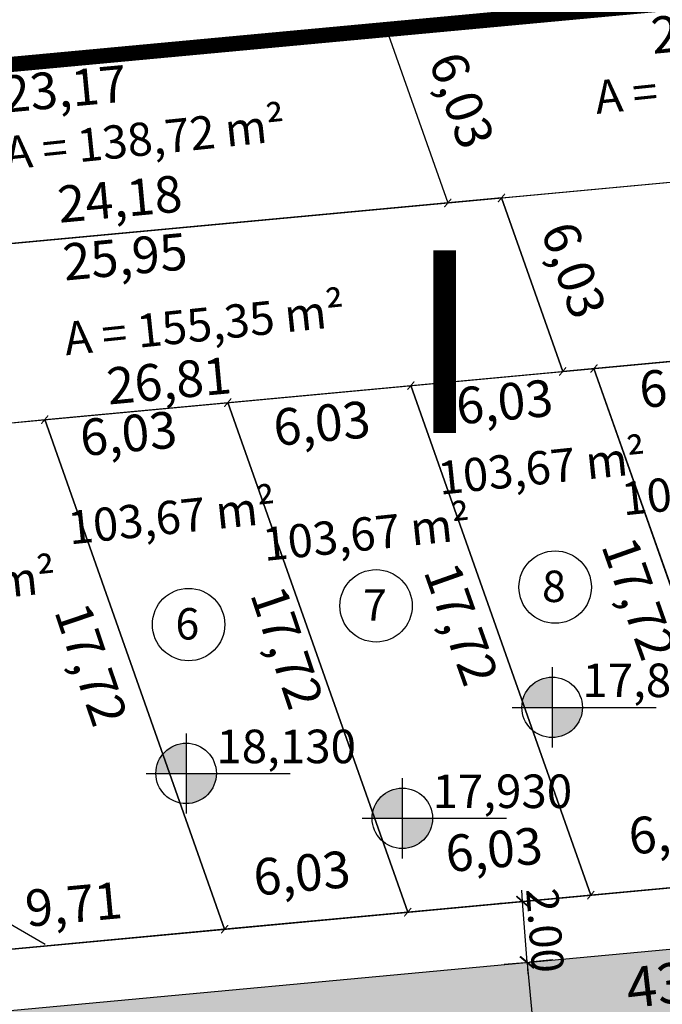
# Model space of a CAD drawing. Units: millimetres. Extents: x 182775 to 187493, y 1662270 to 1665273.
# Drawn here: x 184818 to 184839, y 1663574 to 1663607 of the extents above; entities that cross this region are included whole.
import ezdxf
from ezdxf.enums import TextEntityAlignment as Align

# ---------------------------------------------------------------- set-up
doc = ezdxf.new("R2010")
doc.units = ezdxf.units.MM
for name, pattern in [('CONTINUO', [0]), ('DIVIDEX2', [2.5, 1, -0.5, 0, -0.5, 0, -0.5]), ('MATRICULAS', [12.5, 5, -2.5, 0, -2.5, 0, -2.5])]:
    doc.linetypes.add(name, pattern=pattern)
for name, color, linetype in [('ctr-Mat lote 01', 4, 'Continuous'), ('HACHURA RUA', 9, 'Continuous'), ('J-E-LOTE-DIVISAS', 1, 'Continuous'), ('T - AREA LOTES', 7, 'Continuous'), ('T - cota lote', 1, 'Continuous'), ('T-DIVIS-ESCR - MATRICULA 161.004', 211, 'MATRICULAS'), ('T-DIVIS-ESCR - REM MATRICULA 1.761', 1, 'Continuous'), ('T-NOME-QUADRA', 30, 'Continuous'), ('T-NUMERO LOTES', 7, 'CONTINUO'), ('T-TALUDE', 44, 'Continuous'), ('TEXTOS', 7, 'CONTINUO')]:
    doc.layers.add(name, color=color, linetype=linetype)
for name, color, linetype, lineweight in [('HACHURA - LOTES PUBLICOS', 253, 'Continuous', 25), ('J-E-Meio_fio', 4, 'Continuous', 25), ('J-E-Meio_fio_quadras', 4, 'Continuous', 25), ('T-COTA LOTES', 7, 'Continuous', 0)]:
    doc.layers.add(name, color=color, linetype=linetype, lineweight=lineweight)
doc.styles.add('cotas', font='arial.ttf')
doc.styles.add('ESTACA', font='arial.ttf')
doc.styles.add('PCOTADOS', font='romans.shx', dxfattribs={"height": 0.35})
doc.styles.add('TXTLOTE', font='arial.ttf', dxfattribs={"height": 1})
doc.dimstyles.new('Copy of COTARUA', dxfattribs={"dimscale": 1.5, "dimtxt": 0.7, "dimasz": 0.25, "dimexe": 0.05, "dimexo": 0.5, "dimgap": 0.09, "dimtad": 1, "dimzin": 0, "dimdsep": 46, "dimtxsty": 'cotas', "dimblk": 'ARCHTICK', "dimcen": 0.09, "dimdle": 0.05, "dimclrd": 1, "dimclre": 1, "dimclrt": 1, "dimadec": 0, "dimazin": 0, "dimtfac": 0.8, "dimtix": 1, "dimtmove": 2, "dimatfit": 3, "dimfxl": 1, "dimtolj": 1, "dimtzin": 0, "dimarcsym": 0})
doc.dimstyles.new('COTARUA', dxfattribs={"dimscale": 1.7, "dimtxt": 0.7, "dimasz": 0.25, "dimexe": 0.05, "dimexo": 0.5, "dimgap": 0.09, "dimtad": 1, "dimzin": 0, "dimdsep": 46, "dimtxsty": 'cotas', "dimblk": 'ARCHTICK', "dimcen": 0.09, "dimdle": 0.05, "dimclrd": 1, "dimclre": 1, "dimclrt": 1, "dimadec": 0, "dimazin": 0, "dimtfac": 0.8, "dimtix": 1, "dimtmove": 2, "dimatfit": 3, "dimfxl": 1, "dimtolj": 1, "dimtzin": 0, "dimarcsym": 0})
doc.dimstyles.new('cotas 500 m', dxfattribs={"dimscale": 1.2, "dimtxt": 1.5, "dimasz": 0.5, "dimexe": 1.25, "dimexo": 0.625, "dimgap": 2, "dimtad": 1, "dimtoh": 1, "dimzin": 1, "dimtxsty": 'cotas', "dimblk": 'ARCHTICK', "dimcen": 0.09, "dimse1": 1, "dimse2": 1, "dimsd1": 1, "dimsd2": 1, "dimclrt": 1, "dimaunit": 1, "dimadec": 5, "dimazin": 0, "dimtfac": 1, "dimtofl": 0, "dimtmove": 0, "dimatfit": 3, "dimldrblk": 'SMALL', "dimfxl": 1, "dimlwd": -1, "dimarcsym": 0})

# ---------------------------------------------------------------- blocks, each defined once
blk = doc.blocks.new('*D342')
at = {"layer": 'Defpoints', "color": 0, "transparency": 16777216}
for p in [(184850.938, 1663608.318), (184830.13, 1663606.383), (184830.527, 1663602.113)]:
    blk.add_point(p, dxfattribs=at)
at = {"layer": 'T - cota lote', "color": 1, "transparency": 16777216, "insert": (184840.873, 1663606.21), "char_height": 1.2, "attachment_point": 5, "rotation": 5.3128, "style": 'cotas'}
blk.add_mtext('20,90', dxfattribs=at)
blk = doc.blocks.new('_ArchTick')
at = {"color": 0, "linetype": 'Continuous', "const_width": 0.15}
blk.add_lwpolyline([(-0.5, -0.5), (0.5, 0.5)], dxfattribs=at)
blk = doc.blocks.new('_Small')
at = {"color": 0, "linetype": 'ByBlock', "lineweight": -2}
blk.add_circle((0, 0), 0.25, dxfattribs=at)
blk = doc.blocks.new('*D343')
at = {"layer": 'Defpoints', "color": 0, "transparency": 16777216}
for p in [(184830.13, 1663606.383), (184832.139, 1663600.695), (184830.525, 1663600.124)]:
    blk.add_point(p, dxfattribs=at)
at = {"layer": 'T - cota lote', "color": 1, "transparency": 16777216, "insert": (184832.463, 1663604.008), "char_height": 1.2, "attachment_point": 5, "rotation": 289.4568, "style": 'cotas'}
blk.add_mtext('6,03', dxfattribs=at)
blk = doc.blocks.new('*D344')
at = {"layer": 'Defpoints', "color": 0, "transparency": 16777216}
for p in [(184830.13, 1663606.383), (184807.061, 1663604.238), (184807.454, 1663600.014)]:
    blk.add_point(p, dxfattribs=at)
at = {"layer": 'T - cota lote', "color": 1, "transparency": 16777216, "insert": (184819.585, 1663604.277), "char_height": 1.2, "attachment_point": 5, "rotation": 5.3128, "style": 'cotas'}
blk.add_mtext('23,17', dxfattribs=at)
blk = doc.blocks.new('*D345')
at = {"layer": 'Defpoints', "color": 0, "transparency": 16777216}
for p in [(184832.139, 1663600.695), (184808.06, 1663598.455), (184832.339, 1663598.551)]:
    blk.add_point(p, dxfattribs=at)
at = {"layer": 'T - cota lote', "color": 1, "transparency": 16777216, "insert": (184821.401, 1663600.669), "char_height": 1.2, "attachment_point": 5, "rotation": 5.3128, "style": 'cotas'}
blk.add_mtext('24,18', dxfattribs=at)
blk = doc.blocks.new('*D346')
at = {"layer": 'Defpoints', "color": 0, "transparency": 16777216}
for p in [(184852.739, 1663602.61), (184832.139, 1663600.695), (184852.946, 1663600.384)]:
    blk.add_point(p, dxfattribs=at)
at = {"layer": 'T - cota lote', "color": 1, "transparency": 16777216, "insert": (184841.54, 1663602.458), "char_height": 1.2, "attachment_point": 5, "rotation": 5.3128, "style": 'cotas'}
blk.add_mtext('20,69', dxfattribs=at)
blk = doc.blocks.new('*D347')
at = {"layer": 'Defpoints', "color": 0, "transparency": 16777216}
for p in [(184852.739, 1663602.61), (184833.899, 1663600.858), (184853.111, 1663598.606)]:
    blk.add_point(p, dxfattribs=at)
at = {"layer": 'T - cota lote', "color": 1, "transparency": 16777216, "insert": (184844.241, 1663600.916), "char_height": 1.2, "attachment_point": 5, "rotation": 5.3128, "style": 'cotas'}
blk.add_mtext('18,92', dxfattribs=at)
blk = doc.blocks.new('*D348')
at = {"layer": 'Defpoints', "color": 0, "transparency": 16777216}
for p in [(184854.651, 1663596.913), (184835.909, 1663595.17), (184854.815, 1663595.151)]:
    blk.add_point(p, dxfattribs=at)
at = {"layer": 'T - cota lote', "color": 1, "transparency": 16777216, "insert": (184845.137, 1663597.385), "char_height": 1.2, "attachment_point": 5, "rotation": 5.3128, "style": 'cotas'}
blk.add_mtext('18,82', dxfattribs=at)
blk = doc.blocks.new('*D351')
at = {"layer": 'Defpoints', "color": 0, "transparency": 16777216}
for p in [(184842.943, 1663595.824), (184836.936, 1663595.265), (184843.324, 1663591.723)]:
    blk.add_point(p, dxfattribs=at)
at = {"layer": 'T - cota lote', "color": 1, "transparency": 16777216, "insert": (184840.032, 1663594.551), "char_height": 1.2, "attachment_point": 5, "rotation": 5.3128, "style": 'cotas'}
blk.add_mtext('6,03', dxfattribs=at)
blk = doc.blocks.new('*D352')
at = {"layer": 'Defpoints', "color": 0, "transparency": 16777216}
for p in [(184836.936, 1663595.265), (184830.929, 1663594.707), (184831.308, 1663590.626)]:
    blk.add_point(p, dxfattribs=at)
at = {"layer": 'T - cota lote', "color": 1, "transparency": 16777216, "insert": (184834.023, 1663594.013), "char_height": 1.2, "attachment_point": 5, "rotation": 5.3128, "style": 'cotas'}
blk.add_mtext('6,03', dxfattribs=at)
blk = doc.blocks.new('*D353')
at = {"layer": 'Defpoints', "color": 0, "transparency": 16777216}
for p in [(184830.929, 1663594.707), (184824.922, 1663594.148), (184825.315, 1663589.924)]:
    blk.add_point(p, dxfattribs=at)
at = {"layer": 'T - cota lote', "color": 1, "transparency": 16777216, "insert": (184828.029, 1663593.311), "char_height": 1.2, "attachment_point": 5, "rotation": 5.3128, "style": 'cotas'}
blk.add_mtext('6,03', dxfattribs=at)
blk = doc.blocks.new('*D354')
at = {"layer": 'Defpoints', "color": 0, "transparency": 16777216}
for p in [(184830.929, 1663594.707), (184836.832, 1663577.997), (184832.763, 1663576.56)]:
    blk.add_point(p, dxfattribs=at)
at = {"layer": 'T - cota lote', "color": 1, "transparency": 16777216, "insert": (184832.444, 1663586.833), "char_height": 1.2, "attachment_point": 5, "rotation": 289.4568, "style": 'cotas'}
blk.add_mtext('17,72', dxfattribs=at)
blk = doc.blocks.new('*D355')
at = {"layer": 'Defpoints', "color": 0, "transparency": 16777216}
for p in [(184836.936, 1663595.265), (184842.839, 1663578.556), (184838.699, 1663577.094)]:
    blk.add_point(p, dxfattribs=at)
at = {"layer": 'T - cota lote', "color": 1, "transparency": 16777216, "insert": (184838.272, 1663587.673), "char_height": 1.2, "attachment_point": 5, "rotation": 289.4568, "style": 'cotas'}
blk.add_mtext('17,72', dxfattribs=at)
blk = doc.blocks.new('*D360')
at = {"layer": 'Defpoints', "color": 0, "transparency": 16777216}
for p in [(184842.839, 1663578.556), (184836.832, 1663577.997), (184836.969, 1663576.523)]:
    blk.add_point(p, dxfattribs=at)
at = {"layer": 'T - cota lote', "color": 1, "transparency": 16777216, "insert": (184839.683, 1663579.91), "char_height": 1.2, "attachment_point": 5, "rotation": 5.3128, "style": 'cotas'}
blk.add_mtext('6,03', dxfattribs=at)
blk = doc.blocks.new('*D361')
at = {"layer": 'Defpoints', "color": 0, "transparency": 16777216}
for p in [(184836.832, 1663577.997), (184830.825, 1663577.439), (184830.964, 1663575.945)]:
    blk.add_point(p, dxfattribs=at)
at = {"layer": 'T - cota lote', "color": 1, "transparency": 16777216, "insert": (184833.678, 1663579.332), "char_height": 1.2, "attachment_point": 5, "rotation": 5.3128, "style": 'cotas'}
blk.add_mtext('6,03', dxfattribs=at)
blk = doc.blocks.new('*D423')
at = {"layer": 'Defpoints', "color": 0, "transparency": 16777216}
for p in [(184824.625, 1663593.936), (184818.618, 1663593.378), (184818.97, 1663589.587)]:
    blk.add_point(p, dxfattribs=at)
at = {"layer": 'T - cota lote', "color": 1, "transparency": 16777216, "insert": (184821.685, 1663592.974), "char_height": 1.2, "attachment_point": 5, "rotation": 5.3128, "style": 'cotas'}
blk.add_mtext('6,03', dxfattribs=at)
blk = doc.blocks.new('*D424')
at = {"layer": 'Defpoints', "color": 0, "transparency": 16777216}
for p in [(184830.528, 1663577.227), (184824.521, 1663576.668), (184824.66, 1663575.174)]:
    blk.add_point(p, dxfattribs=at)
at = {"layer": 'T - cota lote', "color": 1, "transparency": 16777216, "insert": (184827.374, 1663578.561), "char_height": 1.2, "attachment_point": 5, "rotation": 5.3128, "style": 'cotas'}
blk.add_mtext('6,03', dxfattribs=at)
blk = doc.blocks.new('*D435')
at = {"layer": 'Defpoints', "color": 0, "transparency": 16777216}
for p in [(184824.93, 1663594.143), (184830.833, 1663577.433), (184826.807, 1663576.074)]:
    blk.add_point(p, dxfattribs=at)
at = {"layer": 'T - cota lote', "color": 1, "transparency": 16777216, "insert": (184826.727, 1663586.068), "char_height": 1.2, "attachment_point": 5, "rotation": 288.6518, "style": 'cotas'}
blk.add_mtext('17,72', dxfattribs=at)
blk = doc.blocks.new('*D436')
at = {"layer": 'Defpoints', "color": 0, "transparency": 16777216}
for p in [(184818.923, 1663593.584), (184824.826, 1663576.875), (184820.424, 1663575.389)]:
    blk.add_point(p, dxfattribs=at)
at = {"layer": 'T - cota lote', "color": 1, "transparency": 16777216, "insert": (184820.301, 1663585.512), "char_height": 1.2, "attachment_point": 5, "rotation": 288.6518, "style": 'cotas'}
blk.add_mtext('17,72', dxfattribs=at)
blk = doc.blocks.new('*D437')
at = {"layer": 'Defpoints', "color": 0, "transparency": 16777216}
for p in [(184818.923, 1663593.584), (184809.227, 1663592.682), (184819.344, 1663589.061)]:
    blk.add_point(p, dxfattribs=at)
at = {"layer": 'T - cota lote', "color": 1, "transparency": 16777216, "insert": (184814.776, 1663591.771), "char_height": 1.2, "attachment_point": 5, "rotation": 5.3128, "style": 'cotas'}
blk.add_mtext('9,74', dxfattribs=at)
blk = doc.blocks.new('*D444')
at = {"layer": 'Defpoints', "color": 0, "transparency": 16777216}
for p in [(184833.908, 1663600.853), (184808.068, 1663598.45), (184834.282, 1663596.822)]:
    blk.add_point(p, dxfattribs=at)
at = {"layer": 'T - cota lote', "color": 1, "transparency": 16777216, "insert": (184821.575, 1663598.775), "char_height": 1.2, "attachment_point": 5, "rotation": 5.3128, "style": 'cotas'}
blk.add_mtext('25,95', dxfattribs=at)
blk = doc.blocks.new('*D446')
at = {"layer": 'Defpoints', "color": 0, "transparency": 16777216}
for p in [(184835.917, 1663595.164), (184809.227, 1663592.682), (184836.137, 1663592.795)]:
    blk.add_point(p, dxfattribs=at)
at = {"layer": 'T - cota lote', "color": 1, "transparency": 16777216, "insert": (184823.013, 1663594.709), "char_height": 1.2, "attachment_point": 5, "rotation": 5.3128, "style": 'cotas'}
blk.add_mtext('26,81', dxfattribs=at)
blk = doc.blocks.new('*D447')
at = {"layer": 'Defpoints', "color": 0, "transparency": 16777216}
for p in [(184833.908, 1663600.853), (184832.19, 1663600.246), (184835.917, 1663595.164)]:
    blk.add_point(p, dxfattribs=at)
at = {"layer": 'T - cota lote', "color": 1, "transparency": 16777216, "insert": (184836.137, 1663598.441), "char_height": 1.2, "attachment_point": 5, "rotation": 289.4568, "style": 'cotas'}
blk.add_mtext('6,03', dxfattribs=at)
blk = doc.blocks.new('*D449')
at = {"layer": 'Defpoints', "color": 0, "transparency": 16777216}
for p in [(184824.826, 1663576.875), (184815.153, 1663575.975), (184825.011, 1663574.883)]:
    blk.add_point(p, dxfattribs=at)
at = {"layer": 'T - cota lote', "color": 1, "transparency": 16777216, "insert": (184819.886, 1663577.541), "char_height": 1.2, "attachment_point": 5, "rotation": 5.3128, "style": 'cotas'}
blk.add_mtext('9,71', dxfattribs=at)
blk = doc.blocks.new('*D542')
at = {"color": 1, "lineweight": -2, "transparency": 16777216}
for p, q in [((184834.74, 1663575.873), (184835.404, 1663568.734)), ((184835.594, 1663575.868), (184834.833, 1663575.797)), ((184836.243, 1663568.898), (184835.481, 1663568.827))]:
    blk.add_line(p, q, dxfattribs=at)
at = {"layer": 'Defpoints', "color": 0, "transparency": 16777216}
for p in [(184834.748, 1663575.789), (184835.396, 1663568.819), (184835.396, 1663568.819)]:
    blk.add_point(p, dxfattribs=at)
at = {"color": 1, "lineweight": -2, "transparency": 16777216, "xscale": 0.425, "yscale": 0.425, "zscale": 0.425}
for p, rotation in [((184834.748, 1663575.789), 95.31276383014905), ((184835.396, 1663568.819), 275.312763830149)]:
    blk.add_blockref('_ArchTick', p, dxfattribs=dict(at, rotation=rotation))
at = {"color": 1, "transparency": 16777216, "insert": (184835.83, 1663572.374), "char_height": 1.19, "attachment_point": 5, "rotation": 275.3128, "style": 'cotas'}
blk.add_mtext('\\A1;7.00', dxfattribs=at)
blk = doc.blocks.new('*D544')
at = {"color": 1, "lineweight": -2, "transparency": 16777216}
for p, q in [((184834.6, 1663577.784), (184834.572, 1663578.158)), ((184833.852, 1663577.728), (184834.525, 1663577.778)), ((184834.748, 1663575.789), (184834.6, 1663577.784)), ((184834, 1663575.733), (184834.673, 1663575.783)), ((184834.748, 1663575.789), (184834.776, 1663575.415))]:
    blk.add_line(p, q, dxfattribs=at)
at = {"layer": 'Defpoints', "color": 0, "transparency": 16777216}
for p in [(184834.6, 1663577.784), (184834.6, 1663577.784), (184834.748, 1663575.789)]:
    blk.add_point(p, dxfattribs=at)
at = {"color": 1, "lineweight": -2, "transparency": 16777216, "xscale": 0.375, "yscale": 0.375, "zscale": 0.375}
for p, rotation in [((184834.6, 1663577.784), 274.2427670229067), ((184834.748, 1663575.789), 94.24276702290663)]:
    blk.add_blockref('_ArchTick', p, dxfattribs=dict(at, rotation=rotation))
at = {"color": 1, "transparency": 16777216, "insert": (184835.343, 1663576.836), "char_height": 1.05, "attachment_point": 5, "rotation": 274.2428, "style": 'cotas'}
blk.add_mtext('\\A1;2.00', dxfattribs=at)

msp = doc.modelspace()

# ---------------------------------------------------------------- hatches: boundary and pattern name
at = {"layer": 'HACHURA RUA'}
h = msp.add_hatch(color=256, dxfattribs=at)
h.dxf.hatch_style = 1
edge = h.paths.add_edge_path()
edge.add_line((184862.587, 1663571.347), (184859.776, 1663578.116))
edge.add_line((184859.776, 1663578.116), (184815.081, 1663573.96))
edge.add_arc((184814.803, 1663576.947), 3, 199.2935, 275.3128, ccw=False)
edge.add_arc((184954.891, 1663625.987), 151.423, 188.53436, 199.29353, ccw=False)
edge.add_line((184805.144, 1663603.516), (184805.076, 1663604.047))
edge.add_line((184805.076, 1663604.047), (184798.149, 1663603.403))
edge.add_line((184798.149, 1663603.403), (184798.5, 1663600.696))
edge.add_arc((184954.891, 1663625.987), 158.423, 189.18638, 200.34057)
edge.add_arc((185167.062, 1663702.778), 384.06, 200.07979, 211.75128)
edge.add_line((184840.48, 1663500.673), (184846.518, 1663504.218))
edge.add_arc((184850.914, 1663506.875), 5.137, 124.6659, 211.1532, ccw=False)
edge.add_line((184847.993, 1663511.1), (184844.707, 1663517.3))
edge.add_arc((184842.044, 1663521.376), 4.869, 214.7225, 303.1585, ccw=False)
edge.add_arc((185167.074, 1663702.784), 377.074, 201.72264, 209.23865, ccw=False)
edge.add_arc((184819.565, 1663564.334), 3, 95.3128, 201.7226, ccw=False)
edge.add_line((184819.287, 1663567.321), (184862.587, 1663571.347))
edge = h.paths.add_edge_path()
edge.add_line((184875.57, 1663579.585), (184873.746, 1663579.415))
edge.add_arc((184873.19, 1663585.389), 6, 202.1167, 275.3128, ccw=False)
edge.add_arc((185168.495, 1663705.401), 324.76, 197.26716, 202.11668, ccw=False)
edge.add_line((184858.372, 1663609.003), (184852.98, 1663608.502))
edge.add_arc((185168.495, 1663705.401), 330.06, 197.07243, 201.913)
edge.add_arc((184859.5, 1663581.102), 2.999, -84.7151, 21.9409, ccw=False)
edge.add_line((184859.776, 1663578.116), (184862.587, 1663571.347))
edge.add_line((184862.587, 1663571.347), (184864.574, 1663571.532))
edge.add_arc((184864.852, 1663568.545), 3, 24.2616, 95.3128, ccw=False)
edge.add_arc((185167.701, 1663705.014), 329.177, 204.2571, 210.64395)
edge.add_arc((184880.108, 1663535.183), 4.841, -84.1607, 25.0506, ccw=False)
edge.add_line((184880.6, 1663530.367), (184883.095, 1663523.262))
edge.add_arc((184879.978, 1663493.408), 30.016, 49.126, 84.039, ccw=False)
edge.add_line((184899.62, 1663516.105), (184905.843, 1663517.208))
edge.add_line((184905.843, 1663517.208), (184903.029, 1663520.487))
edge.add_arc((184906.058, 1663523.1), 4, 128.3312, 220.7841, ccw=False)
edge.add_line((184903.577, 1663526.237), (184903.624, 1663526.274))
edge.add_line((184903.624, 1663526.274), (184901.839, 1663533.86))
edge.add_arc((184897.884, 1663540.945), 8.114, 225.0428, 299.1718, ccw=False)
edge.add_arc((185116.044, 1663678.753), 265.96, 204.82607, 212.66601, ccw=False)
edge.add_arc((184878.281, 1663568.79), 4, 95.3128, 205.2212, ccw=False)
edge.add_line((184877.911, 1663572.772), (184875.57, 1663579.585))
h.paths.add_polyline_path([(184912.603, 1663575.998), (184910.198, 1663582.805), (184875.57, 1663579.585), (184877.911, 1663572.772)])
edge = h.paths.add_edge_path()
edge.add_line((184940.326, 1663564.215), (184937.004, 1663561.588))
edge.add_arc((184935.14, 1663563.943), 3.003, 209.8904, 308.3571, ccw=False)
edge.add_arc((185214.686, 1663738.932), 332.799, 209.91083, 212.02611, ccw=False)
edge.add_arc((184928.812, 1663574.492), 3.006, 91.9738, 210.1932, ccw=False)
edge.add_line((184928.709, 1663577.496), (184936.322, 1663578.204))
edge.add_line((184936.322, 1663578.204), (184936.519, 1663585.253))
edge.add_line((184936.519, 1663585.253), (184923.882, 1663584.078))
edge.add_arc((184923.196, 1663589.045), 5.014, 207.1473, 277.8642, ccw=False)
edge.add_line((184918.734, 1663586.757), (184912.603, 1663587.134))
edge.add_arc((184909.92, 1663585.792), 3, -84.6872, 26.5751, ccw=False)
edge.add_line((184910.198, 1663582.805), (184912.603, 1663575.998))
edge.add_line((184912.603, 1663575.998), (184916.2, 1663576.333))
edge.add_arc((184916.478, 1663573.346), 3, 31.7455, 95.3128, ccw=False)
edge.add_arc((185214.424, 1663738.733), 337.774, 209.01019, 212.2724)
edge.add_arc((184926.225, 1663556.891), 3, -51.6699, 29.7638, ccw=False)
edge.add_line((184928.086, 1663554.538), (184926.44, 1663553.236))
edge.add_line((184926.44, 1663553.236), (184929.637, 1663546.835))
edge.add_arc((184932.489, 1663542.729), 5, 40.3738, 124.7862, ccw=False)
edge.add_line((184936.298, 1663545.968), (184940.421, 1663541.12))
edge.add_line((184940.421, 1663541.12), (184944.647, 1663544.331))
edge.add_line((184944.647, 1663544.331), (184940.725, 1663548.944))
edge.add_arc((184944.503, 1663552.219), 5, 128.3301, 220.9232, ccw=False)
edge.add_line((184941.402, 1663556.141), (184944.848, 1663558.866))
edge.add_line((184944.848, 1663558.866), (184940.326, 1663564.215))
edge = h.paths.add_edge_path()
edge.add_line((184906.564, 1663613.422), (184901.063, 1663612.903))
edge.add_arc((185207.792, 1663734.793), 330.06, 201.67232, 206.57508)
edge.add_line((184912.603, 1663587.134), (184918.734, 1663586.757))
edge.add_arc((185207.792, 1663734.793), 324.76, 201.94567, 207.11855, ccw=False)
edge = h.paths.add_edge_path()
edge.add_line((184970.762, 1663579.461), (184964.463, 1663587.991))
edge.add_arc((184966.042, 1663593.259), 5.499, 192.8062, 253.3204, ccw=False)
edge.add_line((184960.679, 1663592.04), (184955.547, 1663590.958))
edge.add_arc((184950.586, 1663591.582), 5, 276.8101, 352.8212, ccw=False)
edge.add_line((184951.179, 1663586.618), (184936.519, 1663585.253))
edge.add_line((184936.519, 1663585.253), (184936.322, 1663578.204))
edge.add_line((184936.322, 1663578.204), (184944.115, 1663578.929))
edge.add_arc((184944.578, 1663573.95), 5, -51.6699, 95.3128, ccw=False)
edge.add_line((184947.679, 1663570.028), (184940.326, 1663564.215))
edge.add_line((184940.326, 1663564.215), (184944.848, 1663558.866))
edge.add_line((184944.848, 1663558.866), (184970.762, 1663579.461))
edge = h.paths.add_edge_path()
edge.add_line((184955.713, 1663618.055), (184950.711, 1663617.59))
edge.add_line((184950.711, 1663617.59), (184955.537, 1663592.279))
edge.add_arc((184950.586, 1663591.582), 5, -7.1788, 8.0046, ccw=False)
edge.add_line((184955.547, 1663590.958), (184960.679, 1663592.04))
edge.add_line((184960.679, 1663592.04), (184955.713, 1663618.055))
edge = h.paths.add_edge_path()
edge.add_arc((184881.217, 1663484.284), 46.1, 90.7662, 101.2229)
edge.add_line((184872.244, 1663529.502), (184871.055, 1663529.221))
edge.add_arc((184905.614, 1663417.762), 116.694, 107.22656, 121.46246)
edge.add_line((184844.707, 1663517.3), (184847.993, 1663511.1))
edge.add_arc((184904.208, 1663420.974), 106.221, 107.1012, 121.95345, ccw=False)
edge.add_arc((184880.239, 1663493.165), 30.22, 84.5769, 103.9126, ccw=False)
edge.add_line((184883.095, 1663523.25), (184880.6, 1663530.38))
h.paths.add_polyline_path([(184929.637, 1663546.835), (184926.44, 1663553.236), (184901.839, 1663533.86), (184903.624, 1663526.274)])
h.paths.add_polyline_path([(184905.843, 1663517.208), (184899.62, 1663516.105), (184917.903, 1663494.904), (184921.469, 1663499.006)])
h.paths.add_polyline_path([(184921.469, 1663499.006), (184917.903, 1663494.904), (184934.422, 1663475.748), (184943.302, 1663473.573)])
edge = h.paths.add_edge_path()
edge.add_line((184986.93, 1663422.841), (184983.462, 1663426.79))
edge.add_line((184983.462, 1663426.79), (184943.302, 1663473.573))
edge.add_line((184943.302, 1663473.573), (184934.457, 1663475.74))
edge.add_line((184934.457, 1663475.74), (184940.464, 1663468.742))
edge.add_line((184940.464, 1663468.742), (184969.224, 1663435.391))
edge.add_arc((184965.707, 1663432.011), 4.878, -112.7024, 43.8635, ccw=False)
edge.add_arc((185031.818, 1663709.837), 290.399, 241.41868, 256.45895, ccw=False)
edge.add_arc((184935.999, 1663536.752), 92.575, 227.96608, 242.2469, ccw=False)
edge.add_line((184874.013, 1663467.992), (184871.831, 1663460.61))
edge.add_arc((184935.943, 1663536.672), 99.478, 229.87263, 242.26366)
edge.add_arc((185031.802, 1663709.784), 297.344, 241.43938, 256.50432)
edge.add_line((184962.411, 1663420.651), (184994.631, 1663407.051))
edge.add_line((184994.631, 1663407.051), (184996.009, 1663406.387))
edge.add_arc((183959.53, 1661267.887), 2376.44, 62.640027, 64.141671, ccw=False)
edge.add_line((185051.693, 1663378.491), (185064.898, 1663371.597))
edge.add_line((185064.898, 1663371.597), (185066.88, 1663370.563))
edge.add_line((185066.88, 1663370.563), (185090.194, 1663358.165))
edge.add_arc((185093.134, 1663364.563), 7.041, 245.3216, 320.3596)
edge.add_line((185098.556, 1663360.071), (185145.976, 1663437.586))
edge.add_line((185145.976, 1663437.586), (185136.852, 1663438.25))
edge.add_arc((185130.248, 1663437.933), 6.611, -26.7488, 2.7453, ccw=False)
edge.add_line((185136.152, 1663434.958), (185120.246, 1663408.951))
edge.add_line((185120.246, 1663408.951), (185110.076, 1663392.323))
edge.add_arc((185107.517, 1663393.888), 3, 238.5499, 328.5499, ccw=False)
edge.add_line((185105.952, 1663391.329), (185103.186, 1663386.808))
edge.add_arc((185101.621, 1663384.248), 3, -31.4501, 58.5499, ccw=False)
edge.add_line((185104.18, 1663382.683), (185095.658, 1663368.749))
edge.add_arc((185091.219, 1663371.387), 5.164, 241.5951, 329.2763, ccw=False)
edge.add_arc((183959.53, 1661267.887), 2383.44, 61.7199, 64.139916)
edge.add_line((184999.127, 1663412.654), (184996.599, 1663414.397))
edge.add_line((184996.599, 1663414.397), (184996.178, 1663414.762))
edge.add_line((184996.178, 1663414.762), (184986.93, 1663422.841))
edge = h.paths.add_edge_path()
edge.add_line((184846.528, 1663504.224), (184840.481, 1663500.674))
edge.add_arc((185166.823, 1663702.671), 383.799, 211.75649, 214.88928)
edge.add_line((184852.008, 1663483.141), (184857.521, 1663487.469))
edge.add_arc((185156.63, 1663695.701), 364.454, 211.69397, 214.84464, ccw=False)
edge = h.paths.add_edge_path()
edge.add_arc((185156.63, 1663695.701), 364.454, 214.84464, 215.24266, ccw=False)
edge.add_line((184857.521, 1663487.469), (184852.008, 1663483.141))
edge.add_arc((185166.823, 1663702.671), 383.799, 214.88928, 216.12225)
edge.add_arc((184935.796, 1663536.454), 99.217, 217.23586, 229.85623)
edge.add_line((184871.831, 1663460.61), (184874.013, 1663467.992))
edge.add_arc((184935.999, 1663536.752), 92.575, 213.69318, 227.96608, ccw=False)
edge = h.paths.add_edge_path()
edge.add_line((185010.442, 1663475.002), (185001.392, 1663483.111))
edge.add_line((185001.392, 1663483.111), (184976.426, 1663506.957))
edge.add_line((184976.426, 1663506.957), (184944.647, 1663544.331))
edge.add_line((184944.647, 1663544.331), (184940.42, 1663541.12))
edge.add_line((184940.42, 1663541.12), (184972.328, 1663503.593))
edge.add_line((184972.328, 1663503.593), (184972.754, 1663503.135))
edge.add_line((184972.754, 1663503.135), (184997.792, 1663479.22))
edge.add_line((184997.792, 1663479.22), (185006.905, 1663471.055))
edge.add_line((185006.905, 1663471.055), (185025.648, 1663452.496))
edge.add_line((185025.648, 1663452.496), (185029.74, 1663448.299))
edge.add_line((185029.74, 1663448.299), (185034.424, 1663443.57))
edge.add_line((185034.424, 1663443.57), (185069.882, 1663408.631))
edge.add_arc((185115.812, 1663458.908), 68.098, 227.58712, 238.08332)
edge.add_line((185079.809, 1663401.105), (185103.186, 1663386.808))
edge.add_line((185103.186, 1663386.808), (185105.952, 1663391.329))
edge.add_line((185105.952, 1663391.329), (185083.503, 1663405.059))
edge.add_arc((185115.019, 1663457.844), 61.478, 227.47347, 239.16024, ccw=False)
edge.add_line((185073.464, 1663412.537), (185038.167, 1663447.323))
edge.add_line((185038.167, 1663447.323), (185033.52, 1663452.014))
edge.add_line((185033.52, 1663452.014), (185029.409, 1663456.23))
edge.add_line((185029.409, 1663456.23), (185010.442, 1663475.002))
h.paths.add_polyline_path([(185030.271, 1663545.509), (185031.552, 1663544.837), (185032.075, 1663545.833), (185030.794, 1663546.505)], flags=17)
h.paths.add_polyline_path([(185030.271, 1663545.509), (185031.552, 1663544.837), (185032.075, 1663545.833), (185030.794, 1663546.505)], flags=17)
at = {"layer": 'T-COTA LOTES', "lineweight": -2}
h = msp.add_hatch(color=256, dxfattribs=at)
edge = h.paths.add_edge_path()
edge.add_line((184836.563, 1663584.15), (184835.572, 1663584.15))
edge.add_line((184835.572, 1663584.15), (184835.572, 1663583.159))
edge.add_ellipse((184835.572, 1663584.15), major_axis=(0.701, 0.701), ratio=1, start_angle=225, end_angle=315)
edge = h.paths.add_edge_path()
edge.add_ellipse((184835.572, 1663584.15), major_axis=(0.701, 0.701), ratio=1, start_angle=45, end_angle=135)
edge.add_line((184834.581, 1663584.15), (184835.572, 1663584.15))
edge.add_line((184835.572, 1663584.15), (184835.572, 1663585.141))
h = msp.add_hatch(color=256, dxfattribs=at)
edge = h.paths.add_edge_path()
edge.add_line((184824.554, 1663581.984), (184823.563, 1663581.984))
edge.add_line((184823.563, 1663581.984), (184823.563, 1663580.992))
edge.add_ellipse((184823.563, 1663581.984), major_axis=(0.701, 0.701), ratio=1, start_angle=225, end_angle=315)
edge = h.paths.add_edge_path()
edge.add_ellipse((184823.563, 1663581.984), major_axis=(0.701, 0.701), ratio=1, start_angle=45, end_angle=135)
edge.add_line((184822.571, 1663581.984), (184823.563, 1663581.984))
edge.add_line((184823.563, 1663581.984), (184823.563, 1663582.975))
h = msp.add_hatch(color=256, dxfattribs=at)
edge = h.paths.add_edge_path()
edge.add_line((184831.647, 1663580.512), (184830.656, 1663580.512))
edge.add_line((184830.656, 1663580.512), (184830.656, 1663579.521))
edge.add_ellipse((184830.656, 1663580.512), major_axis=(0.701, 0.701), ratio=1, start_angle=225, end_angle=315)
edge = h.paths.add_edge_path()
edge.add_ellipse((184830.656, 1663580.512), major_axis=(0.701, 0.701), ratio=1, start_angle=45, end_angle=135)
edge.add_line((184829.665, 1663580.512), (184830.656, 1663580.512))
edge.add_line((184830.656, 1663580.512), (184830.656, 1663581.503))

# ---------------------------------------------------------------- linework, layer by layer
at = {"color": 3, "transparency": 33554687}
msp.add_line((184824.826, 1663576.875), (184854.861, 1663579.668), dxfattribs=at)
at = {"layer": 'ctr-Mat lote 01'}
msp.add_lwpolyline([(184998.734, 1663622.056), (184722.447, 1663596.363), (184780.798, 1663558.054), (184786.053, 1663536.068), (184795.879, 1663520.669), (184807.618, 1663495.541), (184811.099, 1663478.101), (184811.843, 1663444.567), (184815.372, 1663410.496), (185080.458, 1663227.279), (185111.762, 1663340.765)], dxfattribs=at)
at = {"layer": 'HACHURA - LOTES PUBLICOS', "color": 3}
for p, q in [((184850.946, 1663608.312), (184807.069, 1663604.232)), ((184815.153, 1663575.975), (184858.444, 1663580.001))]:
    msp.add_line(p, q, dxfattribs=at)
at = {"layer": 'J-E-LOTE-DIVISAS'}
for p, q in [((184830.138, 1663606.377), (184832.148, 1663600.689)), ((184808.068, 1663598.45), (184852.747, 1663602.605)), ((184833.908, 1663600.853), (184830.388, 1663600.525)), ((184833.908, 1663600.853), (184835.917, 1663595.164)), ((184809.227, 1663592.682), (184854.659, 1663596.907)), ((184836.944, 1663595.26), (184842.847, 1663578.551)), ((184830.937, 1663594.701), (184836.84, 1663577.992)), ((184824.93, 1663594.143), (184830.833, 1663577.433)), ((184824.93, 1663594.143), (184830.833, 1663577.433)), ((184809.227, 1663592.682), (184818.923, 1663593.584)), ((184818.923, 1663593.584), (184824.826, 1663576.875)), ((184818.923, 1663593.584), (184824.826, 1663576.875))]:
    msp.add_line(p, q, dxfattribs=at)
at = {"layer": 'J-E-LOTE-DIVISAS', "color": 3}
msp.add_line((184824.826, 1663576.875), (184815.153, 1663575.975), dxfattribs=at)
at = {"layer": 'J-E-LOTE-DIVISAS'}
for points in [[(184830.138, 1663606.377), (184832.148, 1663600.689), (184852.747, 1663602.605), (184850.946, 1663608.312), (184830.138, 1663606.377)], [(184835.917, 1663595.164), (184833.908, 1663600.853), (184852.747, 1663602.605), (184854.659, 1663596.907), (184835.917, 1663595.164)], [(184808.068, 1663598.45), (184809.227, 1663592.682), (184835.917, 1663595.164), (184833.908, 1663600.853), (184808.068, 1663598.45)], [(184836.944, 1663595.26), (184842.951, 1663595.818), (184848.854, 1663579.109), (184842.847, 1663578.551), (184836.944, 1663595.26)], [(184830.937, 1663594.701), (184836.944, 1663595.26), (184842.847, 1663578.551), (184836.84, 1663577.992), (184830.937, 1663594.701)], [(184824.93, 1663594.143), (184830.937, 1663594.701), (184836.84, 1663577.992), (184830.833, 1663577.433), (184824.93, 1663594.143)], [(184818.923, 1663593.584), (184824.93, 1663594.143), (184830.833, 1663577.433), (184824.826, 1663576.875), (184818.923, 1663593.584)]]:
    msp.add_lwpolyline(points, dxfattribs=at)
at = {"layer": 'J-E-Meio_fio', "color": 2}
msp.add_lwpolyline([(184805.095, 1663604.049, 0.048854), (184811.972, 1663575.956, 0.346161), (184815.081, 1663573.96), (184859.776, 1663578.116, 0.501853), (184862.282, 1663582.223, -0.021124), (184852.98, 1663608.502)], format="xyb", dxfattribs=at)
at = {"layer": 'J-E-Meio_fio_quadras'}
msp.add_lwpolyline([(184813.774, 1663576.862, 0.344909), (184815.153, 1663575.975), (184858.444, 1663580.001, 0.500776), (184860, 1663582.541)], format="xyb", dxfattribs=at)
at = {"layer": 'T-COTA LOTES', "lineweight": -2}
for p, q in [((184835.572, 1663585.463), (184835.572, 1663582.837)), ((184834.259, 1663584.15), (184838.989, 1663584.15)), ((184823.563, 1663583.297), (184823.563, 1663580.671)), ((184822.25, 1663581.984), (184826.98, 1663581.984)), ((184830.656, 1663581.825), (184830.656, 1663579.199)), ((184829.343, 1663580.512), (184834.073, 1663580.512))]:
    msp.add_line(p, q, dxfattribs=at)
for centre in [(184835.572, 1663584.15), (184823.563, 1663581.984), (184830.656, 1663580.512)]:
    msp.add_ellipse(centre, major_axis=(-0.701, 0.701), ratio=1, start_param=3.926991, end_param=10.210176, dxfattribs=at)
at = {"layer": 'T-DIVIS-ESCR - MATRICULA 161.004', "linetype": 'DIVIDEX2', "ltscale": 5, "const_width": 0.5, "flags": 128}
msp.add_lwpolyline([(184998.734, 1663622.056), (184722.447, 1663596.363), (184780.798, 1663558.054), (184786.211, 1663535.845), (184795.879, 1663520.669), (184807.618, 1663495.541), (184811.099, 1663478.101), (184811.843, 1663444.567), (184815.372, 1663410.496), (185080.458, 1663227.279), (185085.272, 1663245.246), (185111.762, 1663340.765), (185111.762, 1663340.766), (185175.907, 1663448.272)], dxfattribs=at)
at = {"layer": 'T-DIVIS-ESCR - REM MATRICULA 1.761', "linetype": 'DIVIDEX2', "ltscale": 2, "const_width": 0.5, "flags": 128}
msp.add_lwpolyline([(184958.2, 1663618.286), (184961.049, 1663603.774), (184962.086, 1663598.416), (184962.425, 1663594.481), (184964.184, 1663587.919), (184965.841, 1663585.861), (184972.238, 1663578.163), (184972.332, 1663578.256, -0.100308), (184981.855, 1663580.761), (184993.603, 1663581.772), (185004.43, 1663568.217), (185039.062, 1663532.773), (185094.236, 1663482.399), (185134.878, 1663440.126, 0.314625), (185145.868, 1663437.946), (185161.14, 1663423.523), (185111.762, 1663340.765), (185080.458, 1663227.279), (184815.372, 1663410.496), (184811.413, 1663464.982), (184809.583, 1663477.794), (184805.618, 1663494.772), (184797.353, 1663521.001), (184790.986, 1663536.914), (184780.798, 1663558.054), (184722.447, 1663596.363), (184958.2, 1663618.286)], format="xyb", dxfattribs=at)
at = {"layer": 'T-NUMERO LOTES'}
for centre in [(184835.671, 1663588.094), (184829.794, 1663587.479), (184823.644, 1663586.864)]:
    msp.add_circle(centre, 1.188, dxfattribs=at)
at = {"layer": 'T-TALUDE', "color": 251}
msp.add_line((184817.194, 1663577.39), (184818.935, 1663576.386), dxfattribs=at)
at = {"layer": 'T-TALUDE', "transparency": 33554687}
msp.add_circle((184642.723, 1663642.676), 1372.657, dxfattribs=at)

# ---------------------------------------------------------------- block references
at = {"color": 1, "transparency": 33554687, "xscale": 0.25, "yscale": 0.25, "zscale": 0.25}
for p, rotation in [((184830.138, 1663606.377), 5.31276377584139), ((184833.908, 1663600.853), 5.31276377584139), ((184832.148, 1663600.689), 5.31276377584139), ((184835.917, 1663595.164), 5.31276377584139), ((184836.944, 1663595.26), 5.31276377584139), ((184830.937, 1663594.701), 5.31276377584139), ((184824.93, 1663594.143), 5.31276377584139), ((184818.923, 1663593.584), 5.31276377584139), ((184836.84, 1663577.992), 5.31276377584139), ((184830.833, 1663577.433), 5.31276377584139), ((184824.826, 1663576.875), 185.3127637758414)]:
    msp.add_blockref('_ArchTick', p, dxfattribs=dict(at, rotation=rotation))

# ---------------------------------------------------------------- texts
at = {"layer": 'T - AREA LOTES', "linetype": 'DIVIDEX2', "ltscale": 5, "style": 'ESTACA'}
for s, p in [('A = 121,65 m²', (184841.631, 1663604.087)), ('A = 138,72 m²', (184822.268, 1663602.255)), ('A = 155,35 m²', (184824.221, 1663596.172)), ('103,67 m²', (184835.294, 1663591.475)), ('103,67 m²', (184841.318, 1663590.796)), ('103,67 m²', (184823.156, 1663589.846)), ('103,67 m²', (184829.542, 1663589.303)), ('178,84 m²', (184815.936, 1663587.569))]:
    msp.add_text(s, height=1.089, rotation=5.9629, dxfattribs=at).set_placement(p, align=Align.CENTER)
at = {"layer": 'T-COTA LOTES', "lineweight": -2, "style": 'PCOTADOS'}
for tag, p in [('17,800', (184836.563, 1663584.486)), ('18,130', (184824.554, 1663582.319)), ('17,930', (184831.647, 1663580.848))]:
    msp.add_attdef(tag, p, '5.65', height=1.1, dxfattribs=at)
at = {"layer": 'T-NOME-QUADRA', "color": 252, "style": 'ESTACA'}
msp.add_text('I', height=6, dxfattribs=at).set_placement((184830.842, 1663593.141))
at = {"layer": 'T-NUMERO LOTES', "style": 'TXTLOTE'}
for tag, p in [('8', (184835.631, 1663588.119)), ('7', (184829.754, 1663587.505)), ('6', (184823.604, 1663586.89))]:
    msp.add_attdef(tag, text='', height=1.03, rotation=359.474, dxfattribs=at).set_placement(p, align=Align.MIDDLE_CENTER)
at = {"layer": 'TEXTOS', "color": 1, "transparency": 33554687, "insert": (184840.264, 1663575.028), "char_height": 1.3212, "attachment_point": 5, "rotation": 6.7268, "style": 'cotas'}
msp.add_mtext('43,46', dxfattribs=at)

# ---------------------------------------------------------------- dimensions: what is measured, and where the dimension line sits
at = {"color": 1, "transparency": 33554687}
for p2, dimstyle, picture, middle in [((184834.6, 1663577.784), 'Copy of COTARUA', '*D544', (184835.343, 1663576.836)), ((184835.396, 1663568.819), 'COTARUA', '*D542', (184835.83, 1663572.374))]:
    dim = msp.add_aligned_dim(p1=(184834.748, 1663575.789), p2=p2, distance=0, dimstyle=dimstyle, dxfattribs=at)
    dim.commit()
    dim.dimension.update_dxf_attribs({"geometry": picture, "text_midpoint": middle})
at = {"layer": 'T - cota lote'}
for base, p1, p2, angle, picture, middle, dimtype in [((184830.527, 1663602.113), (184850.938, 1663608.318), (184830.13, 1663606.383), 185.3128, '*D342', (184841.162, 1663603.102), 161), ((184807.454, 1663600.014), (184830.13, 1663606.383), (184807.061, 1663604.238), 185.3128, '*D344', (184819.874, 1663601.169), 161), ((184830.525, 1663600.124), (184830.13, 1663606.383), (184832.139, 1663600.695), 289.4568, '*D343', (184829.52, 1663602.968), 161), ((184852.946, 1663600.384), (184832.139, 1663600.695), (184852.739, 1663602.61), 5.3128, '*D346', (184841.829, 1663599.35), 161), ((184853.111, 1663598.606), (184833.899, 1663600.858), (184852.739, 1663602.61), 5.3128, '*D347', (184844.53, 1663597.808), 161), ((184832.339, 1663598.551), (184808.06, 1663598.455), (184832.139, 1663600.695), 5.3128, '*D345', (184821.69, 1663597.561), 161), ((184834.282, 1663596.822), (184808.068, 1663598.45), (184833.908, 1663600.853), 5.3128, '*D444', (184821.864, 1663595.667), 161), ((184832.19, 1663600.246), (184835.917, 1663595.164), (184833.908, 1663600.853), 109.4568, '*D447', (184833.194, 1663597.402), 161), ((184854.815, 1663595.151), (184835.909, 1663595.17), (184854.651, 1663596.913), 5.3128, '*D348', (184845.426, 1663594.277), 161), ((184843.324, 1663591.723), (184836.936, 1663595.265), (184842.943, 1663595.824), 5.3128, '*D351', (184840.321, 1663591.443), 161), ((184836.137, 1663592.795), (184809.227, 1663592.682), (184835.917, 1663595.164), 5.3128, '*D446', (184823.302, 1663591.601), 161), ((184831.308, 1663590.626), (184836.936, 1663595.265), (184830.929, 1663594.707), 185.3128, '*D352', (184834.312, 1663590.905), 161), ((184838.699, 1663577.094), (184836.936, 1663595.265), (184842.839, 1663578.556), 289.4568, '*D355', (184835.329, 1663586.633), 161), ((184825.315, 1663589.924), (184830.929, 1663594.707), (184824.922, 1663594.148), 185.3128, '*D353', (184828.318, 1663590.203), 161), ((184832.763, 1663576.56), (184830.929, 1663594.707), (184836.832, 1663577.997), 289.4568, '*D354', (184829.501, 1663585.793), 161), ((184826.807, 1663576.074), (184824.93, 1663594.143), (184830.833, 1663577.433), 108.6518, '*D435', (184823.77, 1663585.07), 160), ((184818.97, 1663589.587), (184824.625, 1663593.936), (184818.618, 1663593.378), 185.3128, '*D423', (184821.974, 1663589.867), 161), ((184819.344, 1663589.061), (184809.227, 1663592.682), (184818.923, 1663593.584), 5.3128, '*D437', (184815.065, 1663588.663), 161), ((184820.424, 1663575.389), (184818.923, 1663593.584), (184824.826, 1663576.875), 108.6518, '*D436', (184817.344, 1663584.514), 160), ((184836.969, 1663576.523), (184842.839, 1663578.556), (184836.832, 1663577.997), 185.3128, '*D360', (184839.972, 1663576.803), 161), ((184830.964, 1663575.945), (184836.832, 1663577.997), (184830.825, 1663577.439), 185.3128, '*D361', (184833.967, 1663576.224), 161), ((184824.66, 1663575.174), (184830.528, 1663577.227), (184824.521, 1663576.668), 185.3128, '*D424', (184827.663, 1663575.453), 161), ((184825.011, 1663574.883), (184815.153, 1663575.975), (184824.826, 1663576.875), 5.3128, '*D449', (184820.175, 1663574.434), 161)]:
    dim = msp.add_linear_dim(base=base, p1=p1, p2=p2, angle=angle, dimstyle='cotas 500 m', override={"dimtxt": 1}, dxfattribs=at)
    dim.commit()
    dim.dimension.update_dxf_attribs({"geometry": picture, "text_midpoint": middle, "dimtype": dimtype})

doc.saveas('drawing.dxf')
